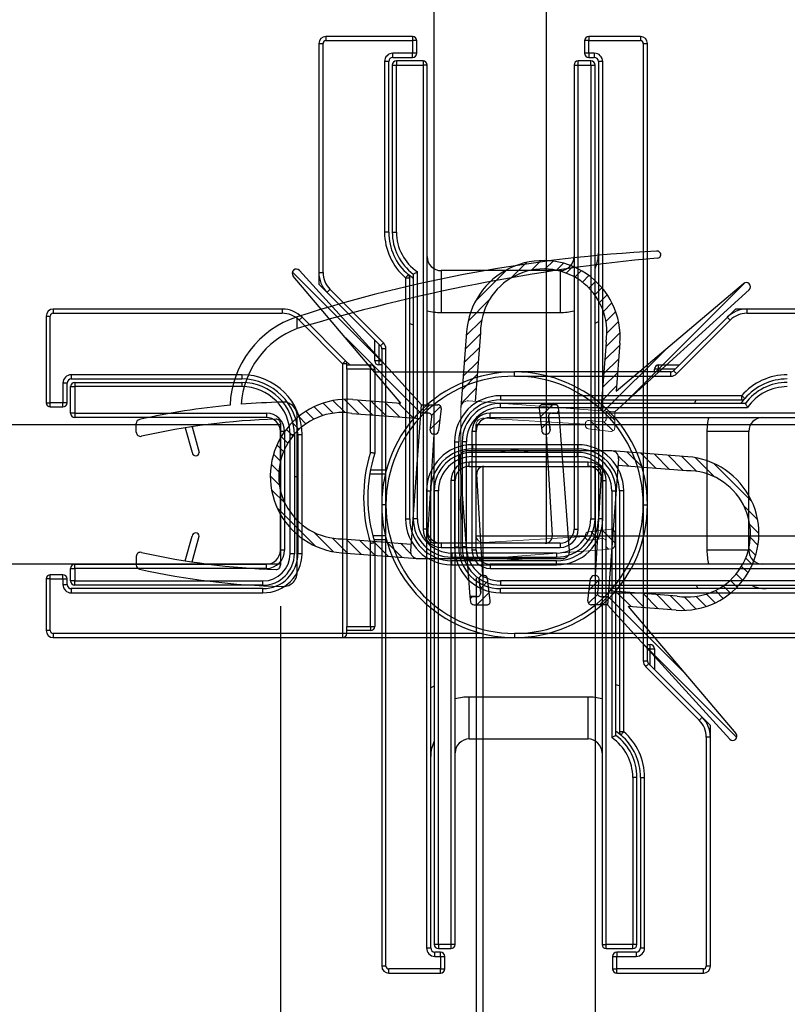
# Model space of a CAD drawing. Units: millimetres. Extents: x 397 to 48137, y -33991 to -8442.
# Drawn here: x 46422 to 46477, y -12259 to -12189 of the extents above; entities that cross this region are included whole.
import ezdxf

# ---------------------------------------------------------------- set-up
doc = ezdxf.new("R2010")
doc.units = ezdxf.units.MM
doc.styles.add('STYLE1', font='arial.ttf')
doc.dimstyles.new('dim1', dxfattribs={"dimscale": 0, "dimtxt": 20, "dimasz": 15, "dimexe": 5, "dimexo": 5, "dimgap": 5, "dimtad": 3, "dimdec": 0, "dimdsep": 46, "dimtxsty": 'STYLE1', "dimcen": 0, "dimclrd": 256, "dimclre": 256, "dimclrt": 256, "dimadec": 1, "dimazin": 2, "dimtfac": 1, "dimtdec": 0, "dimtofl": 0, "dimtmove": 0, "dimatfit": 3, "dimfxl": 0, "dimarcsym": 0})

# ---------------------------------------------------------------- blocks, each defined once
blk = doc.blocks.new('wefw')
h = blk.add_hatch()
h.set_pattern_fill('ANSI31', color=3, scale=0.2, style=0)
h.set_pattern_definition([(45, (26894.53525, -13372.3526), (-0.449012806, 0.449012806), [])])
edge = h.paths.add_edge_path()
edge.add_ellipse((19816.483, -12559.19), major_axis=(-0.5, 0), ratio=1, start_angle=357.96378, end_angle=358.43709, ccw=False)
edge.add_line((19815.983, -12559.173), (19815.986, -12559.132))
edge.add_ellipse((19816.483, -12559.19), major_axis=(-0.5, 0), ratio=1, start_angle=263.24999, end_angle=353.2791, ccw=False)
edge.add_line((19816.541, -12558.694), (19817.019, -12558.73))
edge.add_line((19817.019, -12558.73), (19825.994, -12559.399))
edge.add_line((19825.994, -12559.399), (19826.991, -12559.473))
edge.add_line((19826.991, -12559.473), (19836.598, -12550.745))
edge.add_ellipse((19836.393, -12550.526), major_axis=(0.3, 0), ratio=1, start_angle=313.12252, end_angle=491.2282)
edge.add_line((19836.196, -12550.3), (19827.101, -12558))
edge.add_line((19827.101, -12558), (19827.368, -12554.566))
edge.add_ellipse((19821.883, -12554.157), major_axis=(5.5, 0), ratio=1, start_angle=355.73554, end_angle=535.73544)
edge.add_line((19816.398, -12553.748), (19815.986, -12559.132))
edge.add_ellipse((19816.483, -12559.19), major_axis=(0.5, 0), ratio=1, start_angle=173.2791, end_angle=177.96378)
edge.add_line((19815.983, -12559.173), (19815.983, -12559.177))
h.paths.add_polyline_path([(19817.019, -12558.73), (19817.396, -12553.822, -1.088887), (19826.371, -12554.492), (19825.994, -12559.399)])
at = {"color": 3}
for p, q in [((19827.101, -12558), (19836.196, -12550.3)), ((19826.991, -12559.473), (19836.598, -12550.745)), ((19816.398, -12553.748), (19815.983, -12559.177)), ((19817.396, -12553.822), (19817.019, -12558.73)), ((19826.371, -12554.492), (19825.994, -12559.399)), ((19827.368, -12554.566), (19827.101, -12558)), ((19826.991, -12560.062), (19826.391, -12559.462)), ((19825.917, -12560.784), (19825.232, -12560.099)), ((19826.869, -12560.838), (19826.217, -12560.186)), ((19825.834, -12568.579), (19825.294, -12568.039)), ((19826.991, -12568.838), (19826.097, -12567.944)), ((19826.554, -12569.3), (19826.391, -12569.136))]:
    blk.add_line(p, q, dxfattribs=at)
at = {"color": 3, "lineweight": 0}
for p, q in [((19816.541, -12558.694), (19826.991, -12559.473)), ((19815.983, -12559.177), (19815.983, -12569.561)), ((19826.391, -12559.955), (19826.391, -12559.431)), ((19826.991, -12559.473), (19826.991, -12560.63)), ((19817.083, -12568.323), (19817.083, -12560.428)), ((19817.641, -12559.932), (19824.891, -12560.363)), ((19824.891, -12560.441), (19824.891, -12560.34)), ((19825.17, -12560.092), (19826.112, -12560.203)), ((19826.712, -12560.878), (19825.112, -12560.689)), ((19826.712, -12567.871), (19825.112, -12568.061)), ((19826.991, -12569.026), (19826.991, -12568.12)), ((19824.891, -12568.389), (19817.641, -12568.82)), ((19824.891, -12568.309), (19824.891, -12568.41)), ((19825.17, -12568.658), (19826.112, -12568.547)), ((19826.112, -12568.547), (19825.17, -12568.658)), ((19826.391, -12569.319), (19826.391, -12568.795)), ((19826.391, -12568.795), (19826.391, -12569.319)), ((19816.541, -12570.058), (19826.391, -12569.319)), ((19826.391, -12569.319), (19826.77, -12569.274))]:
    blk.add_line(p, q, dxfattribs=at)
at = {"color": 3}
for centre, radius, start, end in [((19821.883, -12554.157), 5.5, 355.73535, 175.73544), ((19821.912, -12553.774), 4.516, 350.86225, 180.60863), ((19836.393, -12550.526), 0.3, 313.12252, 131.2282)]:
    blk.add_arc(centre, radius, start, end, dxfattribs=at)
at = {"color": 3, "lineweight": 0}
for centre, radius, start, end in [((19816.483, -12559.19), 0.5, 83.24999, 180), ((19817.583, -12560.428), 0.5, 83.24999, 180), ((19825.141, -12560.34), 0.25, 83.25009, 180), ((19825.141, -12560.441), 0.25, 180, 263.25004), ((19826.141, -12559.955), 0.25, 263.25009, 0), ((19826.741, -12560.63), 0.25, 263.25004, 360), ((19825.141, -12568.309), 0.25, 96.74996, 180), ((19826.741, -12568.12), 0.25, 0, 96.74996), ((19817.583, -12568.323), 0.5, 180, 276.75001), ((19825.141, -12568.41), 0.25, 180, 276.74991), ((19826.141, -12568.795), 0.25, 360, 96.74991), ((19816.483, -12569.561), 0.5, 180, 276.75001), ((19826.741, -12569.026), 0.25, 276.75029, 0)]:
    blk.add_arc(centre, radius, start, end, dxfattribs=at)
blk = doc.blocks.new('dsfas')
for p, q in [((1938.426, -15278.455), (1938.426, -15277.607)), ((1938.426, -15295.907), (1938.426, -15284.707)), ((1926.926, -15285.862), (1926.926, -15285.247)), ((1930.926, -15285.474), (1931.426, -15287.307)), ((1937.226, -15285.226), (1937.226, -15295.388)), ((1930.426, -15285.555), (1930.926, -15287.307)), ((1930.426, -15295.06), (1930.926, -15293.307)), ((1930.926, -15295.141), (1931.426, -15293.307)), ((1926.926, -15294.752), (1926.926, -15295.367))]:
    blk.add_line(p, q)
for centre, radius, start, end in [((1969.705, -15376.128), 103.367, 93.09147, 107.61435), ((1976.592, -15404.977), 132.153, 95.37994, 106.78653), ((1964.176, -15273.157), 0.25, 275.9832, 100.35291), ((1940.602, -15284.242), 6.983, 108.15749, 177.47225), ((1940.602, -15284.242), 6.183, 110.60675, 176.49453), ((1938.61, -15336.523), 52.824, 95.41472, 102.51837), ((1938.61, -15336.523), 52.824, 91.41916, 94.5385), ((1937.426, -15284.707), 1, 0, 97.09936), ((1927.226, -15285.247), 0.3, 102.51837, 180), ((1938.61, -15336.523), 51.624, 91.88103, 102.66541), ((1936.926, -15285.226), 0.3, 0, 91.88103), ((1927.226, -15285.862), 0.3, 180, 282.66541), ((1931.176, -15287.307), 0.25, 180, 270), ((1931.176, -15287.307), 0.25, 270, 0), ((1931.176, -15293.307), 0.25, 90, 180), ((1931.176, -15293.307), 0.25, 0, 90), ((1927.226, -15294.752), 0.3, 77.33459, 180), ((1938.61, -15244.092), 51.624, 257.33459, 268.11897), ((1927.226, -15295.367), 0.3, 180, 257.48163), ((1938.61, -15244.092), 52.824, 257.48163, 268.58084), ((1936.926, -15295.388), 0.3, 268.11897, 0), ((1937.426, -15295.907), 1, 262.90064, 0)]:
    blk.add_arc(centre, radius, start, end)
blk = doc.blocks.new('*D88')
at = {"lineweight": -2}
for p, q in [((46454.33, -12228.479), (46454.33, -12357.545)), ((46754.33, -12228.479), (46754.33, -12357.545)), ((46731.33, -12354.545), (46477.33, -12354.545))]:
    blk.add_line(p, q, dxfattribs=at)
for points in [[(46477.33, -12350.711), (46477.33, -12358.378), (46454.33, -12354.545)], [(46731.33, -12350.711), (46731.33, -12358.378), (46754.33, -12354.545)]]:
    blk.add_solid(points)
at = {"layer": 'Defpoints', "color": 0}
for p in [(46454.33, -12225.479), (46754.33, -12225.479), (46454.33, -12354.545)]:
    blk.add_point(p, dxfattribs=at)
at = {"insert": (46604.33, -12336.772), "char_height": 25, "attachment_point": 5, "style": 'STYLE1'}
blk.add_mtext('300', dxfattribs=at)
blk = doc.blocks.new('*D90')
at = {"lineweight": -2}
for p, q in [((46440.329, -12230.479), (46440.329, -12428.869)), ((45480.331, -12234.979), (45480.331, -12428.869)), ((45503.331, -12425.869), (46417.329, -12425.869))]:
    blk.add_line(p, q, dxfattribs=at)
for points in [[(45503.331, -12422.036), (45503.331, -12429.702), (45480.331, -12425.869)], [(46417.329, -12422.036), (46417.329, -12429.702), (46440.329, -12425.869)]]:
    blk.add_solid(points)
at = {"layer": 'Defpoints', "color": 0}
for p in [(46440.329, -12227.479), (45480.331, -12231.979), (46440.329, -12425.869)]:
    blk.add_point(p, dxfattribs=at)
at = {"insert": (45960.33, -12408.105), "char_height": 25, "attachment_point": 5, "style": 'STYLE1'}
blk.add_mtext('960-975', dxfattribs=at)
blk = doc.blocks.new('*D105')
at = {"lineweight": -2}
for p, q in [((46440.329, -12230.479), (46440.329, -12290.065)), ((46240.329, -12236.729), (46240.329, -12290.065)), ((46263.329, -12287.065), (46417.329, -12287.065))]:
    blk.add_line(p, q, dxfattribs=at)
for points in [[(46263.329, -12283.232), (46263.329, -12290.899), (46240.329, -12287.065)], [(46417.329, -12283.232), (46417.329, -12290.899), (46440.329, -12287.065)]]:
    blk.add_solid(points)
at = {"layer": 'Defpoints', "color": 0}
for p in [(46440.329, -12227.479), (46240.329, -12233.729), (46440.329, -12287.065)]:
    blk.add_point(p, dxfattribs=at)
at = {"insert": (46340.329, -12269.301), "char_height": 25, "attachment_point": 5, "style": 'STYLE1'}
blk.add_mtext('100-200', dxfattribs=at)
blk = doc.blocks.new('*D110')
at = {"lineweight": -2}
for p, q in [((45485.329, -12230.479), (45485.329, -12332.674)), ((46440.329, -12230.479), (46440.329, -12332.674)), ((45508.329, -12329.674), (46417.329, -12329.674))]:
    blk.add_line(p, q, dxfattribs=at)
for points in [[(45508.329, -12325.841), (45508.329, -12333.507), (45485.329, -12329.674)], [(46417.329, -12325.841), (46417.329, -12333.507), (46440.329, -12329.674)]]:
    blk.add_solid(points)
at = {"layer": 'Defpoints', "color": 0}
for p in [(45485.329, -12227.479), (46440.329, -12227.479), (46440.329, -12329.674)]:
    blk.add_point(p, dxfattribs=at)
at = {"insert": (45962.829, -12311.91), "char_height": 25, "attachment_point": 5, "style": 'STYLE1'}
blk.add_mtext('955', dxfattribs=at)

msp = doc.modelspace()

# ---------------------------------------------------------------- hatches: boundary and pattern name
at = {"ltscale": 2}
h = msp.add_hatch(dxfattribs=at)
h.set_pattern_fill('ANSI31', color=256, scale=0.2, angle=90, style=0)
h.set_pattern_definition([(135, (47263.3056, -5148.52534), (-0.449012806, -0.449012806), [])])
edge = h.paths.add_edge_path()
edge.add_ellipse((46450.143, -12226.578), major_axis=(0, -0.5), ratio=1, start_angle=357.96378, end_angle=358.43709, ccw=False)
edge.add_line((46450.126, -12227.078), (46450.085, -12227.074))
edge.add_ellipse((46450.143, -12226.578), major_axis=(0, -0.5), ratio=1, start_angle=263.24999, end_angle=353.2791, ccw=False)
edge.add_line((46449.647, -12226.519), (46449.683, -12226.042))
edge.add_line((46449.683, -12226.042), (46450.352, -12217.067))
edge.add_line((46450.352, -12217.067), (46450.426, -12216.069))
edge.add_line((46450.426, -12216.069), (46441.698, -12206.462))
edge.add_ellipse((46441.479, -12206.667), major_axis=(0, 0.3), ratio=1, start_angle=313.12252, end_angle=491.2282)
edge.add_line((46441.253, -12206.865), (46448.953, -12215.96))
edge.add_line((46448.953, -12215.96), (46445.519, -12215.693))
edge.add_ellipse((46445.11, -12221.177), major_axis=(0, 5.5), ratio=1, start_angle=355.73554, end_angle=535.73544)
edge.add_line((46444.701, -12226.662), (46450.085, -12227.074))
edge.add_ellipse((46450.143, -12226.578), major_axis=(0, 0.5), ratio=1, start_angle=173.2791, end_angle=177.96378)
edge.add_line((46450.126, -12227.078), (46450.13, -12227.078))
h.paths.add_polyline_path([(46449.683, -12226.042), (46444.775, -12225.665, -1.088887), (46445.445, -12216.69), (46450.352, -12217.067)])
h = msp.add_hatch(dxfattribs=at)
h.set_pattern_fill('ANSI31', color=256, scale=0.2, angle=270, style=0)
h.set_pattern_definition([(315, (45650.85216, -19297.9325), (0.449012806, 0.449012806), [])])
edge = h.paths.add_edge_path()
edge.add_ellipse((46464.014, -12219.88), major_axis=(0, 0.5), ratio=1, start_angle=357.96378, end_angle=358.43709, ccw=False)
edge.add_line((46464.032, -12219.38), (46464.073, -12219.383))
edge.add_ellipse((46464.014, -12219.88), major_axis=(0, 0.5), ratio=1, start_angle=263.24999, end_angle=353.2791, ccw=False)
edge.add_line((46464.511, -12219.939), (46464.475, -12220.416))
edge.add_line((46464.475, -12220.416), (46463.806, -12229.391))
edge.add_line((46463.806, -12229.391), (46463.732, -12230.388))
edge.add_line((46463.732, -12230.388), (46472.46, -12239.996))
edge.add_ellipse((46472.679, -12239.791), major_axis=(0, -0.3), ratio=1, start_angle=313.12252, end_angle=491.2282)
edge.add_line((46472.904, -12239.593), (46465.205, -12230.498))
edge.add_line((46465.205, -12230.498), (46468.639, -12230.765))
edge.add_ellipse((46469.048, -12225.28), major_axis=(0, -5.5), ratio=1, start_angle=355.73554, end_angle=535.73544)
edge.add_line((46469.457, -12219.796), (46464.073, -12219.383))
edge.add_ellipse((46464.014, -12219.88), major_axis=(0, -0.5), ratio=1, start_angle=173.2791, end_angle=177.96378)
edge.add_line((46464.032, -12219.38), (46464.028, -12219.38))
h.paths.add_polyline_path([(46464.475, -12220.416), (46469.382, -12220.793, -1.088887), (46468.713, -12229.768), (46463.806, -12229.391)])

# ---------------------------------------------------------------- linework, layer by layer
for p, q in [((46449.779, -12189.729), (46443.579, -12189.729)), ((46443.579, -12189.729), (46443.579, -12190.029)), ((46443.579, -12190.029), (46449.779, -12190.029)), ((46449.779, -12189.729), (46449.779, -12190.029)), ((46450.079, -12190.029), (46449.779, -12190.029)), ((46449.779, -12190.029), (46449.779, -12190.929)), ((46450.079, -12190.929), (46450.079, -12190.029)), ((46462.079, -12190.029), (46462.079, -12190.929)), ((46462.379, -12190.029), (46462.079, -12190.029)), ((46466.079, -12189.729), (46462.379, -12189.729)), ((46462.379, -12189.729), (46462.379, -12190.029)), ((46462.379, -12190.929), (46462.379, -12190.029)), ((46462.379, -12190.029), (46466.079, -12190.029)), ((46466.079, -12189.729), (46466.079, -12190.029)), ((46443.079, -12190.229), (46443.379, -12190.229)), ((46443.079, -12190.229), (46443.079, -12207.443)), ((46443.379, -12206.614), (46443.379, -12190.229)), ((46466.279, -12190.229), (46466.279, -12223.229)), ((46466.279, -12190.229), (46466.579, -12190.229)), ((46466.579, -12223.229), (46466.579, -12190.229)), ((46448.379, -12191.229), (46448.379, -12190.929)), ((46449.779, -12190.929), (46448.379, -12190.929)), ((46448.379, -12191.229), (46449.779, -12191.229)), ((46448.629, -12191.479), (46448.629, -12191.779)), ((46450.529, -12191.479), (46448.629, -12191.479)), ((46449.779, -12191.229), (46449.779, -12190.929)), ((46450.079, -12190.929), (46449.779, -12190.929)), ((46450.529, -12191.479), (46450.529, -12191.779)), ((46461.629, -12191.779), (46461.629, -12191.479)), ((46462.529, -12191.479), (46461.629, -12191.479)), ((46462.379, -12190.929), (46462.079, -12190.929)), ((46462.779, -12190.929), (46462.379, -12190.929)), ((46462.379, -12190.929), (46462.379, -12191.229)), ((46462.379, -12191.229), (46462.779, -12191.229)), ((46462.529, -12191.779), (46462.529, -12191.479)), ((46462.779, -12190.929), (46462.779, -12191.229)), ((46448.079, -12191.529), (46447.779, -12191.529)), ((46447.779, -12191.529), (46447.779, -12203.729)), ((46448.079, -12203.729), (46448.079, -12191.529)), ((46448.329, -12191.779), (46448.629, -12191.779)), ((46448.329, -12191.779), (46448.329, -12203.729)), ((46448.629, -12191.779), (46450.529, -12191.779)), ((46448.629, -12203.729), (46448.629, -12191.779)), ((46450.529, -12191.779), (46450.529, -12224.978)), ((46450.829, -12191.779), (46450.529, -12191.779)), ((46450.829, -12224.978), (46450.829, -12191.779)), ((46461.329, -12191.779), (46461.329, -12224.978)), ((46461.329, -12191.779), (46461.629, -12191.779)), ((46461.629, -12224.978), (46461.629, -12191.779)), ((46461.629, -12191.779), (46462.529, -12191.779)), ((46462.529, -12191.779), (46462.529, -12224.228)), ((46462.529, -12191.779), (46462.829, -12191.779)), ((46462.829, -12224.228), (46462.829, -12191.779)), ((46463.079, -12191.529), (46463.079, -12224.229)), ((46463.379, -12191.529), (46463.079, -12191.529)), ((46463.379, -12224.229), (46463.379, -12191.529)), ((46448.079, -12203.729), (46447.779, -12203.729)), ((46448.329, -12203.729), (46448.629, -12203.729)), ((46448.953, -12215.96), (46441.253, -12206.865)), ((46450.426, -12216.069), (46441.698, -12206.462)), ((46443.079, -12206.614), (46443.379, -12206.614)), ((46449.317, -12206.948), (46449.279, -12206.992)), ((46449.354, -12206.905), (46449.317, -12206.948)), ((46449.387, -12206.866), (46449.354, -12206.905)), ((46449.417, -12206.831), (46449.387, -12206.866)), ((46449.441, -12206.803), (46449.417, -12206.831)), ((46449.459, -12206.782), (46449.441, -12206.803)), ((46449.47, -12206.769), (46449.459, -12206.782)), ((46449.474, -12206.765), (46449.47, -12206.769)), ((46449.753, -12206.983), (46449.474, -12206.765)), ((46449.829, -12207.036), (46449.753, -12206.983)), ((46449.829, -12206.729), (46449.829, -12224.228)), ((46450.129, -12224.228), (46450.129, -12206.575)), ((46460.329, -12206.479), (46451.829, -12206.479)), ((46451.829, -12206.479), (46451.829, -12209.479)), ((46460.329, -12206.479), (46460.329, -12209.479)), ((46443.079, -12207.443), (46447.491, -12211.855)), ((46449.279, -12206.992), (46449.279, -12224.229)), ((46449.279, -12206.992), (46449.579, -12206.992)), ((46449.579, -12224.229), (46449.579, -12206.992)), ((46443.665, -12208.028), (46443.669, -12208.024)), ((46443.669, -12208.024), (46443.681, -12208.012)), ((46443.681, -12208.012), (46443.7, -12207.993)), ((46443.7, -12207.993), (46443.727, -12207.966)), ((46443.727, -12207.966), (46443.759, -12207.934)), ((46443.759, -12207.934), (46443.796, -12207.897)), ((46443.796, -12207.897), (46443.835, -12207.858)), ((46443.835, -12207.858), (46443.877, -12207.816)), ((46447.703, -12211.643), (46443.877, -12207.816)), ((46451.829, -12209.479), (46460.329, -12209.479)), ((46449.579, -12210.267), (46449.829, -12210.357)), ((46462.829, -12210.248), (46463.079, -12210.128)), ((46447.079, -12212.929), (46447.079, -12211.443)), ((46447.379, -12211.743), (46447.379, -12212.929)), ((46447.491, -12211.855), (46447.495, -12211.851)), ((46447.495, -12211.851), (46447.507, -12211.839)), ((46447.507, -12211.839), (46447.527, -12211.819)), ((46447.527, -12211.819), (46447.553, -12211.793)), ((46447.553, -12211.793), (46447.585, -12211.76)), ((46447.585, -12211.76), (46447.622, -12211.724)), ((46447.622, -12211.724), (46447.662, -12211.684)), ((46447.662, -12211.684), (46447.703, -12211.643)), ((46447.579, -12212.067), (46447.579, -12223.229)), ((46447.879, -12212.067), (46447.579, -12212.067)), ((46447.879, -12223.229), (46447.879, -12212.067)), ((46447.379, -12212.929), (46447.079, -12212.929)), ((46447.379, -12212.929), (46447.379, -12213.229)), ((46447.379, -12212.929), (46447.579, -12212.929)), ((46447.579, -12213.229), (46447.379, -12213.229)), ((46445.519, -12215.693), (46448.953, -12215.96)), ((46449.647, -12226.519), (46450.426, -12216.069)), ((46451.015, -12216.069), (46450.415, -12216.669)), ((46450.426, -12216.069), (46451.583, -12216.069)), ((46459.791, -12216.069), (46458.897, -12216.964)), ((46459.979, -12216.069), (46459.073, -12216.069)), ((46445.445, -12216.69), (46450.352, -12217.067)), ((46450.908, -12216.669), (46450.384, -12216.669)), ((46451.791, -12216.192), (46451.139, -12216.844)), ((46451.832, -12216.349), (46451.642, -12217.949)), ((46458.824, -12216.349), (46459.014, -12217.949)), ((46460.272, -12216.669), (46459.748, -12216.669)), ((46459.748, -12216.669), (46460.272, -12216.669)), ((46460.253, -12216.506), (46460.089, -12216.669)), ((46460.272, -12216.669), (46460.227, -12216.29)), ((46461.011, -12226.519), (46460.272, -12216.669)), ((46451.045, -12217.89), (46451.156, -12216.949)), ((46451.737, -12217.143), (46451.052, -12217.828)), ((46459.532, -12217.226), (46458.992, -12217.767)), ((46459.611, -12217.89), (46459.5, -12216.949)), ((46459.5, -12216.949), (46459.611, -12217.89)), ((46450.885, -12225.419), (46451.316, -12218.17)), ((46451.394, -12218.169), (46451.293, -12218.169)), ((46459.262, -12218.169), (46459.363, -12218.169)), ((46459.342, -12218.17), (46459.773, -12225.419)), ((46454.079, -12218.929), (46454.079, -12219.229)), ((46461.579, -12218.929), (46454.079, -12218.929)), ((46461.579, -12218.929), (46461.579, -12219.229)), ((46464.028, -12219.38), (46453.643, -12219.38)), ((46454.079, -12219.229), (46461.579, -12219.229)), ((46454.079, -12219.78), (46454.079, -12219.48)), ((46461.579, -12219.48), (46454.079, -12219.48)), ((46461.579, -12219.78), (46461.579, -12219.48)), ((46469.457, -12219.796), (46464.028, -12219.38)), ((46453.147, -12219.939), (46453.886, -12229.788)), ((46453.829, -12220.48), (46453.829, -12220.18)), ((46462.329, -12220.18), (46453.829, -12220.18)), ((46454.079, -12219.78), (46461.579, -12219.78)), ((46462.329, -12220.48), (46462.329, -12220.18)), ((46464.511, -12219.939), (46463.732, -12230.388)), ((46453.829, -12220.48), (46462.329, -12220.48)), ((46454.816, -12228.288), (46454.385, -12221.039)), ((46454.881, -12220.48), (46462.776, -12220.48)), ((46463.273, -12221.039), (46462.842, -12228.288)), ((46469.382, -12220.793), (46464.475, -12220.416)), ((46452.829, -12221.48), (46452.529, -12221.48)), ((46452.529, -12221.48), (46452.529, -12254.679)), ((46452.829, -12254.679), (46452.829, -12221.48)), ((46463.329, -12221.48), (46463.329, -12254.679)), ((46463.329, -12221.48), (46463.629, -12221.48)), ((46463.629, -12254.679), (46463.629, -12221.48)), ((46450.779, -12222.229), (46451.079, -12222.229)), ((46450.779, -12222.229), (46450.779, -12254.929)), ((46451.079, -12254.929), (46451.079, -12222.229)), ((46451.629, -12222.23), (46451.329, -12222.23)), ((46451.329, -12222.23), (46451.329, -12254.679)), ((46451.629, -12254.679), (46451.629, -12222.23)), ((46464.029, -12222.23), (46464.029, -12239.883)), ((46464.029, -12222.23), (46464.329, -12222.23)), ((46464.329, -12239.729), (46464.329, -12222.23)), ((46464.579, -12222.229), (46464.579, -12239.465)), ((46464.879, -12222.229), (46464.579, -12222.229)), ((46464.879, -12239.465), (46464.879, -12222.229)), ((46447.879, -12223.229), (46447.579, -12223.229)), ((46447.579, -12223.229), (46447.579, -12256.229)), ((46447.879, -12223.229), (46447.579, -12223.229)), ((46447.879, -12256.229), (46447.879, -12223.229)), ((46466.279, -12223.229), (46466.579, -12223.229)), ((46466.279, -12223.229), (46466.279, -12234.391)), ((46466.279, -12223.229), (46466.579, -12223.229)), ((46466.579, -12234.391), (46466.579, -12223.229)), ((46449.279, -12224.229), (46449.579, -12224.229)), ((46450.129, -12224.228), (46449.829, -12224.228)), ((46462.529, -12224.228), (46462.829, -12224.228)), ((46463.379, -12224.229), (46463.079, -12224.229)), ((46450.829, -12224.978), (46450.529, -12224.978)), ((46461.329, -12224.978), (46461.629, -12224.978)), ((46444.775, -12225.665), (46449.683, -12226.042)), ((46459.276, -12225.978), (46451.381, -12225.978)), ((46451.829, -12225.978), (46451.829, -12226.278)), ((46460.329, -12225.978), (46451.829, -12225.978)), ((46460.329, -12225.978), (46460.329, -12226.278)), ((46444.701, -12226.662), (46450.13, -12227.078)), ((46451.829, -12226.278), (46460.329, -12226.278)), ((46460.079, -12226.678), (46452.579, -12226.678)), ((46452.579, -12226.678), (46452.579, -12226.978)), ((46460.079, -12226.678), (46460.079, -12226.978)), ((46450.13, -12227.078), (46460.514, -12227.078)), ((46452.579, -12226.978), (46460.079, -12226.978)), ((46460.079, -12227.229), (46452.579, -12227.229)), ((46452.579, -12227.529), (46452.579, -12227.229)), ((46460.079, -12227.529), (46460.079, -12227.229)), ((46452.579, -12227.529), (46460.079, -12227.529)), ((46454.547, -12228.568), (46454.658, -12229.509)), ((46454.658, -12229.509), (46454.547, -12228.568)), ((46454.625, -12229.231), (46455.166, -12228.691)), ((46454.896, -12228.288), (46454.795, -12228.288)), ((46455.333, -12230.109), (46455.144, -12228.509)), ((46462.326, -12230.109), (46462.516, -12228.509)), ((46462.42, -12229.315), (46463.106, -12228.629)), ((46462.764, -12228.288), (46462.865, -12228.288)), ((46463.113, -12228.568), (46463.001, -12229.509)), ((46454.366, -12230.388), (46455.261, -12229.494)), ((46468.713, -12229.768), (46463.806, -12229.391)), ((46453.886, -12229.788), (46454.41, -12229.788)), ((46453.886, -12229.788), (46453.931, -12230.168)), ((46454.41, -12229.788), (46453.886, -12229.788)), ((46453.905, -12229.952), (46454.068, -12229.788)), ((46462.367, -12230.266), (46463.019, -12229.614)), ((46463.143, -12230.388), (46463.743, -12229.788)), ((46463.25, -12229.788), (46463.774, -12229.788)), ((46454.179, -12230.388), (46455.085, -12230.388)), ((46463.732, -12230.388), (46462.575, -12230.388)), ((46463.732, -12230.388), (46472.46, -12239.996)), ((46465.205, -12230.498), (46472.904, -12239.593)), ((46468.639, -12230.765), (46465.205, -12230.498)), ((46466.579, -12233.229), (46466.779, -12233.229)), ((46466.779, -12233.529), (46466.579, -12233.529)), ((46466.779, -12233.529), (46466.779, -12233.229)), ((46466.779, -12234.715), (46466.779, -12233.529)), ((46466.779, -12233.529), (46467.079, -12233.529)), ((46467.079, -12233.529), (46467.079, -12235.015)), ((46466.279, -12234.391), (46466.579, -12234.391)), ((46466.496, -12234.774), (46466.455, -12234.815)), ((46466.455, -12234.815), (46470.281, -12238.642)), ((46466.536, -12234.734), (46466.496, -12234.774)), ((46466.572, -12234.697), (46466.536, -12234.734)), ((46466.605, -12234.665), (46466.572, -12234.697)), ((46466.631, -12234.639), (46466.605, -12234.665)), ((46466.651, -12234.619), (46466.631, -12234.639)), ((46466.663, -12234.607), (46466.651, -12234.619)), ((46466.667, -12234.603), (46466.663, -12234.607)), ((46471.079, -12239.015), (46466.667, -12234.603)), ((46451.329, -12236.21), (46451.079, -12236.33)), ((46464.579, -12236.191), (46464.329, -12236.1)), ((46453.829, -12239.979), (46453.829, -12236.979)), ((46462.329, -12236.979), (46453.829, -12236.979)), ((46462.329, -12239.979), (46462.329, -12236.979)), ((46470.322, -12238.6), (46470.281, -12238.642)), ((46470.362, -12238.56), (46470.322, -12238.6)), ((46470.399, -12238.524), (46470.362, -12238.56)), ((46470.431, -12238.492), (46470.399, -12238.524)), ((46470.457, -12238.465), (46470.431, -12238.492)), ((46470.477, -12238.446), (46470.457, -12238.465)), ((46470.489, -12238.433), (46470.477, -12238.446)), ((46470.493, -12238.429), (46470.489, -12238.433)), ((46471.079, -12256.229), (46471.079, -12239.015)), ((46453.829, -12239.979), (46462.329, -12239.979)), ((46464.329, -12239.422), (46464.405, -12239.475)), ((46464.405, -12239.475), (46464.684, -12239.693)), ((46464.879, -12239.465), (46464.579, -12239.465)), ((46464.684, -12239.693), (46464.687, -12239.689)), ((46464.687, -12239.689), (46464.698, -12239.676)), ((46464.698, -12239.676), (46464.716, -12239.655)), ((46464.716, -12239.655), (46464.741, -12239.626)), ((46464.741, -12239.626), (46464.77, -12239.592)), ((46464.77, -12239.592), (46464.804, -12239.553)), ((46464.804, -12239.553), (46464.841, -12239.51)), ((46464.841, -12239.51), (46464.879, -12239.465)), ((46470.779, -12239.844), (46470.779, -12256.229)), ((46471.079, -12239.844), (46470.779, -12239.844)), ((46465.529, -12242.729), (46465.529, -12254.679)), ((46465.829, -12242.729), (46465.529, -12242.729)), ((46465.829, -12254.679), (46465.829, -12242.729)), ((46466.079, -12242.729), (46466.079, -12254.929)), ((46466.079, -12242.729), (46466.379, -12242.729)), ((46466.379, -12254.929), (46466.379, -12242.729)), ((46451.629, -12254.679), (46451.329, -12254.679)), ((46452.529, -12254.679), (46451.629, -12254.679)), ((46451.629, -12254.679), (46451.629, -12254.979)), ((46452.829, -12254.679), (46452.529, -12254.679)), ((46452.529, -12254.679), (46452.529, -12254.979)), ((46463.329, -12254.679), (46463.629, -12254.679)), ((46463.629, -12254.979), (46463.629, -12254.679)), ((46465.529, -12254.679), (46463.629, -12254.679)), ((46465.529, -12254.979), (46465.529, -12254.679)), ((46465.829, -12254.679), (46465.529, -12254.679)), ((46450.779, -12254.929), (46451.079, -12254.929)), ((46451.779, -12255.229), (46451.379, -12255.229)), ((46451.379, -12255.529), (46451.379, -12255.229)), ((46451.379, -12255.529), (46451.779, -12255.529)), ((46451.629, -12254.979), (46452.529, -12254.979)), ((46451.779, -12255.529), (46451.779, -12255.229)), ((46451.779, -12255.529), (46451.779, -12256.429)), ((46451.779, -12255.529), (46452.079, -12255.529)), ((46452.079, -12256.429), (46452.079, -12255.529)), ((46463.629, -12254.979), (46465.529, -12254.979)), ((46464.079, -12255.529), (46464.079, -12256.429)), ((46464.079, -12255.529), (46464.379, -12255.529)), ((46465.779, -12255.229), (46464.379, -12255.229)), ((46464.379, -12255.229), (46464.379, -12255.529)), ((46464.379, -12256.429), (46464.379, -12255.529)), ((46464.379, -12255.529), (46465.779, -12255.529)), ((46465.779, -12255.229), (46465.779, -12255.529)), ((46466.079, -12254.929), (46466.379, -12254.929)), ((46447.879, -12256.229), (46447.579, -12256.229)), ((46471.079, -12256.229), (46470.779, -12256.229)), ((46451.779, -12256.429), (46448.079, -12256.429)), ((46448.079, -12256.729), (46448.079, -12256.429)), ((46448.079, -12256.729), (46451.779, -12256.729)), ((46451.779, -12256.729), (46451.779, -12256.429)), ((46451.779, -12256.429), (46452.079, -12256.429)), ((46464.079, -12256.429), (46464.379, -12256.429)), ((46470.579, -12256.429), (46464.379, -12256.429)), ((46464.379, -12256.729), (46464.379, -12256.429)), ((46464.379, -12256.729), (46470.579, -12256.729)), ((46470.579, -12256.729), (46470.579, -12256.429))]:
    msp.add_line(p, q, dxfattribs=at)
for p, q in [((46423.579, -12209.729), (46423.579, -12215.929)), ((46423.579, -12209.729), (46423.879, -12209.729)), ((46423.879, -12215.929), (46423.879, -12209.729)), ((46424.079, -12209.229), (46424.079, -12209.529)), ((46440.464, -12209.229), (46424.079, -12209.229)), ((46424.079, -12209.529), (46440.464, -12209.529)), ((46440.464, -12209.229), (46440.464, -12209.529)), ((46472.865, -12209.229), (46468.453, -12213.641)), ((46490.079, -12209.229), (46472.865, -12209.229)), ((46473.694, -12209.229), (46473.694, -12209.529)), ((46473.694, -12209.529), (46490.079, -12209.529)), ((46441.708, -12209.985), (46441.666, -12210.027)), ((46441.666, -12210.027), (46444.779, -12213.139)), ((46441.747, -12209.946), (46441.708, -12209.985)), ((46441.784, -12209.909), (46441.747, -12209.946)), ((46441.816, -12209.877), (46441.784, -12209.909)), ((46441.843, -12209.85), (46441.816, -12209.877)), ((46441.862, -12209.831), (46441.843, -12209.85)), ((46441.874, -12209.819), (46441.862, -12209.831)), ((46441.878, -12209.815), (46441.874, -12209.819)), ((46444.991, -12212.927), (46441.878, -12209.815)), ((46468.665, -12213.853), (46472.492, -12210.027)), ((46472.279, -12209.815), (46472.283, -12209.819)), ((46472.283, -12209.819), (46472.296, -12209.831)), ((46472.296, -12209.831), (46472.315, -12209.85)), ((46472.315, -12209.85), (46472.342, -12209.877)), ((46472.342, -12209.877), (46472.374, -12209.909)), ((46472.374, -12209.909), (46472.41, -12209.946)), ((46472.41, -12209.946), (46472.45, -12209.985)), ((46472.45, -12209.985), (46472.492, -12210.027)), ((46444.82, -12213.098), (46444.779, -12213.139)), ((46444.779, -12213.139), (46444.779, -12232.429)), ((46445.079, -12213.139), (46444.779, -12213.139)), ((46444.86, -12213.058), (46444.82, -12213.098)), ((46444.897, -12213.022), (46444.86, -12213.058)), ((46444.929, -12212.989), (46444.897, -12213.022)), ((46444.955, -12212.963), (46444.929, -12212.989)), ((46444.975, -12212.943), (46444.955, -12212.963)), ((46444.987, -12212.931), (46444.975, -12212.943)), ((46444.991, -12212.927), (46444.987, -12212.931)), ((46444.991, -12212.927), (46445.293, -12213.229)), ((46445.079, -12213.363), (46445.079, -12213.139)), ((46445.079, -12213.229), (46446.779, -12213.229)), ((46446.779, -12213.229), (46446.779, -12213.529)), ((46467.379, -12213.229), (46468.865, -12213.229)), ((46467.379, -12213.529), (46467.379, -12213.229)), ((46425.379, -12213.929), (46425.379, -12214.229)), ((46437.579, -12213.929), (46425.379, -12213.929)), ((46437.579, -12213.929), (46437.579, -12214.229)), ((46445.079, -12213.529), (46445.079, -12213.363)), ((46445.079, -12213.529), (46445.079, -12231.929)), ((46446.779, -12213.529), (46445.079, -12213.529)), ((46446.779, -12213.529), (46447.079, -12213.529)), ((46446.779, -12219.481), (46446.779, -12213.529)), ((46447.079, -12213.529), (46447.079, -12219.527)), ((46447.079, -12213.729), (46457.076, -12213.729)), ((46468.241, -12213.729), (46457.079, -12213.729)), ((46457.079, -12214.029), (46457.079, -12213.729)), ((46467.079, -12213.729), (46467.079, -12213.529)), ((46467.379, -12213.529), (46467.079, -12213.529)), ((46468.565, -12213.529), (46467.379, -12213.529)), ((46467.379, -12213.529), (46467.379, -12213.729)), ((46468.241, -12214.029), (46468.241, -12213.729)), ((46468.453, -12213.641), (46468.457, -12213.645)), ((46468.457, -12213.645), (46468.469, -12213.657)), ((46468.469, -12213.657), (46468.489, -12213.677)), ((46468.489, -12213.677), (46468.515, -12213.703)), ((46468.515, -12213.703), (46468.547, -12213.735)), ((46468.547, -12213.735), (46468.584, -12213.772)), ((46468.584, -12213.772), (46468.624, -12213.812)), ((46468.624, -12213.812), (46468.665, -12213.853)), ((46424.779, -12214.529), (46424.779, -12215.929)), ((46425.079, -12214.529), (46424.779, -12214.529)), ((46425.079, -12215.929), (46425.079, -12214.529)), ((46425.379, -12214.229), (46437.579, -12214.229)), ((46425.629, -12214.479), (46437.579, -12214.479)), ((46425.629, -12214.479), (46425.629, -12214.779)), ((46437.579, -12214.479), (46437.579, -12214.779)), ((46457.079, -12214.029), (46468.241, -12214.029)), ((46425.329, -12214.779), (46425.629, -12214.779)), ((46425.329, -12216.679), (46425.329, -12214.779)), ((46437.579, -12214.779), (46425.629, -12214.779)), ((46425.629, -12214.779), (46425.629, -12216.679)), ((46473.315, -12215.429), (46456.079, -12215.429)), ((46456.079, -12215.429), (46456.079, -12215.729)), ((46473.315, -12215.429), (46473.315, -12215.729)), ((46473.36, -12215.467), (46473.315, -12215.429)), ((46423.579, -12215.929), (46423.879, -12215.929)), ((46424.779, -12215.929), (46423.879, -12215.929)), ((46423.879, -12216.229), (46423.879, -12215.929)), ((46425.079, -12215.929), (46424.779, -12215.929)), ((46424.779, -12216.229), (46424.779, -12215.929)), ((46456.079, -12215.729), (46473.315, -12215.729)), ((46473.579, -12215.979), (46456.08, -12215.979)), ((46456.08, -12216.279), (46456.08, -12215.979)), ((46470.041, -12215.729), (46469.95, -12215.979)), ((46473.272, -12215.979), (46473.324, -12215.903)), ((46473.324, -12215.903), (46473.543, -12215.624)), ((46473.403, -12215.504), (46473.36, -12215.467)), ((46473.442, -12215.537), (46473.403, -12215.504)), ((46473.476, -12215.567), (46473.442, -12215.537)), ((46473.505, -12215.591), (46473.476, -12215.567)), ((46473.526, -12215.609), (46473.505, -12215.591)), ((46473.539, -12215.621), (46473.526, -12215.609)), ((46473.543, -12215.624), (46473.539, -12215.621)), ((46423.879, -12216.229), (46424.779, -12216.229)), ((46425.629, -12216.679), (46425.329, -12216.679)), ((46425.629, -12216.679), (46425.629, -12216.979)), ((46425.629, -12216.679), (46439.329, -12216.679)), ((46439.329, -12216.679), (46439.329, -12216.979)), ((46488.529, -12216.679), (46455.33, -12216.679)), ((46455.33, -12216.979), (46455.33, -12216.679)), ((46456.08, -12216.279), (46473.733, -12216.279)), ((46439.329, -12216.979), (46425.629, -12216.979)), ((46455.33, -12216.979), (46488.529, -12216.979)), ((46440.329, -12226.479), (46440.329, -12217.979)), ((46440.629, -12217.979), (46440.329, -12217.979)), ((46440.629, -12217.979), (46440.629, -12226.479)), ((46441.029, -12226.729), (46441.029, -12218.229)), ((46441.329, -12218.229), (46441.029, -12218.229)), ((46441.329, -12218.229), (46441.329, -12226.729)), ((46441.579, -12218.229), (46441.579, -12226.729)), ((46441.879, -12218.229), (46441.579, -12218.229)), ((46441.879, -12226.729), (46441.879, -12218.229)), ((46454.03, -12217.979), (46454.03, -12226.479)), ((46454.33, -12217.979), (46454.03, -12217.979)), ((46454.33, -12226.479), (46454.33, -12217.979)), ((46470.829, -12217.979), (46470.829, -12226.479)), ((46473.829, -12217.979), (46470.829, -12217.979)), ((46473.829, -12226.479), (46473.829, -12217.979)), ((46452.779, -12218.729), (46453.079, -12218.729)), ((46452.779, -12218.729), (46452.779, -12226.229)), ((46453.079, -12226.229), (46453.079, -12218.729)), ((46453.33, -12218.729), (46453.33, -12226.229)), ((46453.63, -12218.729), (46453.33, -12218.729)), ((46453.63, -12226.229), (46453.63, -12218.729)), ((46447.837, -12221.029), (46446.717, -12221.029)), ((46446.771, -12220.729), (46447.914, -12220.729)), ((46441.579, -12221.229), (46441.329, -12221.229)), ((46441.329, -12224.229), (46441.579, -12224.229)), ((46446.779, -12231.929), (46446.779, -12225.977)), ((46446.932, -12225.429), (46447.837, -12225.429)), ((46447.914, -12225.729), (46447.017, -12225.729)), ((46447.079, -12225.93), (46447.079, -12231.929)), ((46440.629, -12226.479), (46440.329, -12226.479)), ((46452.779, -12226.229), (46453.079, -12226.229)), ((46453.63, -12226.229), (46453.33, -12226.229)), ((46454.33, -12226.479), (46454.03, -12226.479)), ((46473.829, -12226.479), (46470.829, -12226.479)), ((46441.329, -12226.729), (46441.029, -12226.729)), ((46441.879, -12226.729), (46441.579, -12226.729)), ((46425.329, -12228.679), (46425.329, -12227.779)), ((46425.329, -12227.779), (46425.629, -12227.779)), ((46425.629, -12227.779), (46425.629, -12227.479)), ((46425.629, -12227.479), (46439.329, -12227.479)), ((46425.629, -12227.779), (46425.629, -12228.679)), ((46439.329, -12227.779), (46425.629, -12227.779)), ((46439.329, -12227.779), (46439.329, -12227.479)), ((46488.529, -12227.479), (46455.33, -12227.479)), ((46455.33, -12227.479), (46455.33, -12227.779)), ((46455.33, -12227.779), (46488.529, -12227.779)), ((46423.879, -12228.529), (46423.579, -12228.529)), ((46423.579, -12228.529), (46423.579, -12232.229)), ((46423.879, -12228.529), (46423.879, -12228.229)), ((46424.779, -12228.229), (46423.879, -12228.229)), ((46423.879, -12228.529), (46424.779, -12228.529)), ((46423.879, -12232.229), (46423.879, -12228.529)), ((46424.779, -12228.529), (46424.779, -12228.229)), ((46424.779, -12228.529), (46425.079, -12228.529)), ((46424.779, -12228.529), (46424.779, -12228.929)), ((46425.079, -12228.929), (46425.079, -12228.529)), ((46425.629, -12228.679), (46425.329, -12228.679)), ((46425.629, -12228.979), (46425.629, -12228.679)), ((46425.629, -12228.679), (46439.079, -12228.679)), ((46439.079, -12228.979), (46439.079, -12228.679)), ((46488.529, -12228.679), (46456.08, -12228.679)), ((46456.08, -12228.679), (46456.08, -12228.979)), ((46424.779, -12228.929), (46425.079, -12228.929)), ((46439.079, -12229.229), (46425.379, -12229.229)), ((46425.379, -12229.229), (46425.379, -12229.529)), ((46439.079, -12228.979), (46425.629, -12228.979)), ((46439.079, -12229.529), (46439.079, -12229.229)), ((46456.079, -12229.529), (46456.079, -12229.229)), ((46488.779, -12229.229), (46456.079, -12229.229)), ((46456.08, -12228.979), (46488.529, -12228.979)), ((46470.06, -12228.979), (46470.18, -12229.229)), ((46425.379, -12229.529), (46439.079, -12229.529)), ((46456.079, -12229.529), (46488.779, -12229.529)), ((46423.879, -12232.229), (46423.579, -12232.229)), ((46445.079, -12231.929), (46446.779, -12231.929)), ((46445.079, -12232.095), (46445.079, -12231.929)), ((46445.079, -12232.429), (46445.079, -12232.095)), ((46446.779, -12232.229), (46445.079, -12232.229)), ((46446.779, -12231.929), (46446.779, -12232.229)), ((46446.779, -12231.929), (46447.079, -12231.929)), ((46424.079, -12232.429), (46424.079, -12232.729)), ((46444.779, -12232.429), (46424.079, -12232.429)), ((46424.079, -12232.729), (46444.779, -12232.729)), ((46445.079, -12232.429), (46444.779, -12232.429)), ((46444.779, -12232.429), (46444.779, -12232.729)), ((46444.779, -12232.729), (46457.079, -12232.729)), ((46454.71, -12232.429), (46445.079, -12232.429)), ((46490.079, -12232.429), (46457.079, -12232.429)), ((46457.079, -12232.429), (46457.079, -12232.729)), ((46457.079, -12232.729), (46490.079, -12232.729))]:
    msp.add_line(p, q)
at = {"ltscale": 5}
for points in [[(46459.329, -11925.978), (46459.329, -12225.978), (46451.329, -12225.978), (46451.329, -11925.978)], [(46454.829, -12520.48), (46454.829, -12220.48), (46462.829, -12220.48), (46462.829, -12520.48)]]:
    msp.add_lwpolyline(points, close=True, dxfattribs=at)
for points in [[(45485.329, -12227.479), (45485.329, -12217.479), (46440.329, -12217.479), (46440.329, -12227.479)], [(46754.33, -12225.479), (46454.33, -12225.479), (46454.33, -12217.479), (46754.33, -12217.479)]]:
    msp.add_lwpolyline(points, close=True)
for centre, start, end in [((46462.829, -12217.479), 0.60546, 89.39454), ((46462.829, -12225.479), 270.60546, 359.39454)]:
    msp.add_arc(centre, 236.58, start, end, dxfattribs=at)
at = {"ltscale": 2}
for centre, radius, start, end in [((46443.579, -12190.229), 0.5, 90, 180), ((46443.579, -12190.229), 0.2, 90, 180), ((46449.779, -12190.029), 0.3, 0, 90), ((46462.379, -12190.029), 0.3, 90, 180), ((46466.079, -12190.229), 0.5, 0, 90), ((46466.079, -12190.229), 0.2, 0, 90), ((46448.379, -12191.529), 0.6, 90, 180), ((46448.379, -12191.529), 0.3, 90, 180), ((46448.629, -12191.779), 0.3, 90, 180), ((46449.779, -12190.929), 0.3, 270, 0), ((46450.529, -12191.779), 0.3, 0, 90), ((46461.629, -12191.779), 0.3, 90, 180), ((46462.379, -12190.929), 0.3, 180, 270), ((46462.529, -12191.779), 0.3, 0, 90), ((46462.779, -12191.529), 0.6, 0, 90), ((46462.779, -12191.529), 0.3, 0, 90), ((46452.079, -12203.729), 4.3, 180, 229.37067), ((46452.079, -12203.729), 4, 180, 229.37067), ((46452.079, -12203.729), 3.75, 180, 233.1301), ((46452.079, -12203.729), 3.45, 180, 235.58261), ((46451.829, -12205.479), 1, 180, 270), ((46460.329, -12205.479), 1, 270, 0), ((46460.579, -12205.229), 2.5, 334.15807, 0), ((46441.479, -12206.667), 0.3, 43.12252, 221.2282), ((46445.079, -12206.614), 2, 180, 225), ((46445.079, -12206.614), 1.7, 180, 225), ((46449.279, -12206.992), 0.3, 0, 49.37067), ((46451.829, -12205.479), 4, 255.52249, 270), ((46460.329, -12205.479), 4, 270, 284.47751), ((46447.279, -12212.067), 0.3, 0, 45), ((46447.279, -12212.067), 0.6, 0, 45), ((46447.379, -12212.929), 0.3, 180, 270), ((46457.079, -12223.229), 9.5, 0, 180), ((46457.079, -12223.229), 9.2, 0, 180), ((46445.11, -12221.177), 5.5, 85.73535, 265.73544), ((46451.583, -12216.319), 0.25, 353.25004, 90), ((46459.073, -12216.319), 0.25, 90, 186.74996), ((46459.979, -12216.319), 0.25, 6.75029, 90), ((46444.727, -12221.149), 4.516, 80.86225, 270.60863), ((46450.908, -12216.919), 0.25, 353.25009, 90), ((46459.748, -12216.919), 0.25, 90, 186.74991), ((46451.293, -12217.919), 0.25, 173.25009, 270), ((46451.394, -12217.919), 0.25, 270, 353.25004), ((46459.262, -12217.919), 0.25, 186.74996, 270), ((46459.363, -12217.919), 0.25, 270, 6.74991), ((46454.079, -12222.229), 3.3, 90, 180), ((46461.579, -12222.229), 3.3, 0, 90), ((46454.079, -12222.229), 3, 90, 180), ((46454.079, -12222.23), 2.75, 90, 180), ((46453.643, -12219.88), 0.5, 90, 186.75001), ((46457.079, -12223.229), 3.9, 74.00501, 105.99499), ((46461.579, -12222.229), 3, 0, 90), ((46461.579, -12222.23), 2.75, 0, 90), ((46464.014, -12219.88), 0.5, 353.24999, 90), ((46454.079, -12222.23), 2.45, 90, 180), ((46453.829, -12221.48), 1.3, 90, 180), ((46461.579, -12222.23), 2.45, 0, 90), ((46462.329, -12221.48), 1.3, 0, 90), ((46469.048, -12225.28), 5.5, 265.73535, 85.73544), ((46453.829, -12221.48), 1, 90, 180), ((46454.881, -12220.98), 0.5, 90, 186.75001), ((46462.329, -12221.48), 1, 0, 90), ((46462.776, -12220.98), 0.5, 353.24999, 90), ((46469.43, -12225.309), 4.516, 260.86225, 90.60863), ((46457.079, -12223.229), 9.5, 180, 0), ((46457.079, -12223.229), 9.2, 180, 0), ((46452.579, -12224.229), 3.3, 180, 270), ((46452.579, -12224.229), 3, 180, 270), ((46452.579, -12224.228), 2.75, 180, 270), ((46452.579, -12224.228), 2.45, 180, 270), ((46460.079, -12224.228), 2.45, 270, 0), ((46460.079, -12224.228), 2.75, 270, 0), ((46460.079, -12224.229), 3, 270, 0), ((46460.079, -12224.229), 3.3, 270, 0), ((46451.829, -12224.978), 1.3, 180, 270), ((46451.829, -12224.978), 1, 180, 270), ((46460.329, -12224.978), 1.3, 270, 0), ((46460.329, -12224.978), 1, 270, 0), ((46451.381, -12225.478), 0.5, 173.24999, 270), ((46459.276, -12225.478), 0.5, 270, 6.75001), ((46450.143, -12226.578), 0.5, 173.24999, 270), ((46460.514, -12226.578), 0.5, 270, 6.75001), ((46457.079, -12223.229), 3.9, 254.00501, 285.99499), ((46454.795, -12228.538), 0.25, 90, 186.74991), ((46454.896, -12228.538), 0.25, 6.74996, 90), ((46462.764, -12228.538), 0.25, 90, 173.25004), ((46462.865, -12228.538), 0.25, 353.25009, 90), ((46454.41, -12229.538), 0.25, 270, 6.74991), ((46463.25, -12229.538), 0.25, 173.25009, 270), ((46454.179, -12230.138), 0.25, 186.75029, 270), ((46455.085, -12230.138), 0.25, 270, 6.74996), ((46462.575, -12230.138), 0.25, 173.25004, 270), ((46466.779, -12233.529), 0.3, 0, 90), ((46466.879, -12234.391), 0.6, 180, 225), ((46466.879, -12234.391), 0.3, 180, 225), ((46453.829, -12240.979), 4, 90, 104.47751), ((46462.329, -12240.979), 4, 75.52249, 90), ((46469.079, -12239.844), 1.7, 0, 45), ((46469.079, -12239.844), 2, 0, 45), ((46453.829, -12240.979), 1, 90, 180), ((46462.329, -12240.979), 1, 0, 90), ((46462.079, -12242.729), 3.45, 0, 55.58261), ((46462.079, -12242.729), 3.75, 0, 53.1301), ((46464.879, -12239.465), 0.3, 180, 229.37067), ((46462.079, -12242.729), 4, 0, 49.37067), ((46462.079, -12242.729), 4.3, 0, 49.37067), ((46472.679, -12239.791), 0.3, 223.12252, 41.2282), ((46453.579, -12241.229), 2.5, 154.15807, 180), ((46451.629, -12254.679), 0.3, 180, 270), ((46452.529, -12254.679), 0.3, 270, 0), ((46463.629, -12254.679), 0.3, 180, 270), ((46465.529, -12254.679), 0.3, 270, 0), ((46451.379, -12254.929), 0.6, 180, 270), ((46451.379, -12254.929), 0.3, 180, 270), ((46451.779, -12255.529), 0.3, 0, 90), ((46464.379, -12255.529), 0.3, 90, 180), ((46465.779, -12254.929), 0.6, 270, 0), ((46465.779, -12254.929), 0.3, 270, 0), ((46448.079, -12256.229), 0.5, 180, 270), ((46448.079, -12256.229), 0.2, 180, 270), ((46470.579, -12256.229), 0.5, 270, 0), ((46470.579, -12256.229), 0.2, 270, 0), ((46451.779, -12256.429), 0.3, 270, 0), ((46464.379, -12256.429), 0.3, 180, 270)]:
    msp.add_arc(centre, radius, start, end, dxfattribs=at)
for centre, radius, start, end in [((46424.079, -12209.729), 0.5, 90, 180), ((46424.079, -12209.729), 0.2, 90, 180), ((46440.464, -12211.229), 2, 45, 90), ((46440.464, -12211.229), 1.7, 45, 90), ((46473.694, -12211.229), 2, 90, 135), ((46473.694, -12211.229), 1.7, 90, 135), ((46444.779, -12213.139), 0.3, 0, 45), ((46446.779, -12213.529), 0.3, 0, 90), ((46467.379, -12213.529), 0.3, 90, 180), ((46425.379, -12214.529), 0.6, 90, 180), ((46437.579, -12218.229), 4.3, 0, 90), ((46457.079, -12223.229), 9.5, 90, 270), ((46468.241, -12213.429), 0.3, 270, 315), ((46468.241, -12213.429), 0.6, 270, 315), ((46476.579, -12218.229), 4.3, 90, 139.37067), ((46425.379, -12214.529), 0.3, 90, 180), ((46425.629, -12214.779), 0.3, 90, 180), ((46437.579, -12218.229), 4, 0, 90), ((46437.579, -12218.229), 3.75, 0, 90), ((46457.079, -12223.229), 9.2, 90, 270), ((46476.579, -12218.229), 4, 90, 139.37067), ((46476.579, -12218.229), 3.75, 90, 143.1301), ((46437.579, -12218.229), 3.45, 0, 90), ((46456.079, -12218.729), 3.3, 90, 180), ((46476.579, -12218.229), 3.45, 90, 145.58261), ((46423.879, -12215.929), 0.3, 180, 270), ((46424.779, -12215.929), 0.3, 270, 0), ((46456.079, -12218.729), 3, 90, 180), ((46456.08, -12218.729), 2.75, 90, 180), ((46473.315, -12215.429), 0.3, 270, 319.37067), ((46425.629, -12216.679), 0.3, 180, 270), ((46439.329, -12217.979), 1.3, 0, 90), ((46456.08, -12218.729), 2.45, 90, 180), ((46455.33, -12217.979), 1.3, 90, 180), ((46439.329, -12217.979), 1, 0, 90), ((46455.33, -12217.979), 1, 90, 180), ((46474.829, -12217.979), 4, 165.52249, 180), ((46474.829, -12217.979), 1, 90, 180), ((46457.079, -12222.729), 10.8, 162.49748, 197.50252), ((46457.079, -12222.729), 10.5, 162.24721, 197.75279), ((46457.079, -12223.229), 3.9, 164.00501, 195.99499), ((46439.329, -12226.479), 1.3, 270, 0), ((46439.329, -12226.479), 1, 270, 0), ((46456.079, -12226.229), 3.3, 180, 270), ((46456.079, -12226.229), 3, 180, 270), ((46456.08, -12226.229), 2.75, 180, 270), ((46456.08, -12226.229), 2.45, 180, 270), ((46455.33, -12226.479), 1.3, 180, 270), ((46455.33, -12226.479), 1, 180, 270), ((46474.829, -12226.479), 4, 180, 194.47751), ((46474.829, -12226.479), 1, 180, 270), ((46439.079, -12226.729), 2.25, 270, 0), ((46439.079, -12226.729), 1.95, 270, 0), ((46439.079, -12226.729), 2.8, 270, 0), ((46439.079, -12226.729), 2.5, 270, 0), ((46425.629, -12227.779), 0.3, 90, 180), ((46423.879, -12228.529), 0.3, 90, 180), ((46424.779, -12228.529), 0.3, 0, 90), ((46425.629, -12228.679), 0.3, 180, 270), ((46425.379, -12228.929), 0.6, 180, 270), ((46425.379, -12228.929), 0.3, 180, 270), ((46475.079, -12226.729), 2.5, 244.15807, 270), ((46424.079, -12232.229), 0.5, 180, 270), ((46424.079, -12232.229), 0.2, 180, 270), ((46446.779, -12231.929), 0.3, 270, 0), ((46444.779, -12232.429), 0.3, 270, 0)]:
    msp.add_arc(centre, radius, start, end)
for points in [[(46449.829, -12206.729), (46449.832, -12206.728), (46449.837, -12206.725), (46449.881, -12206.703), (46449.946, -12206.67), (46450.031, -12206.626), (46450.095, -12206.593), (46450.128, -12206.576), (46450.129, -12206.575)], [(46464.329, -12239.729), (46464.326, -12239.73), (46464.32, -12239.733), (46464.277, -12239.755), (46464.211, -12239.788), (46464.127, -12239.831), (46464.063, -12239.865), (46464.03, -12239.882), (46464.029, -12239.883)]]:
    msp.add_open_spline(points, degree=3, knots=[0, 0, 0, 0, 0.186095, 0.37183, 0.56525, 0.778193, 0.992375, 1, 1, 1, 1], dxfattribs=at)
for points, knots in [([(46473.579, -12215.979), (46473.58, -12215.982), (46473.583, -12215.987), (46473.605, -12216.031), (46473.638, -12216.096), (46473.681, -12216.181), (46473.715, -12216.245), (46473.732, -12216.278), (46473.733, -12216.279)], [0, 0, 0, 0, 0.186095, 0.37183, 0.56525, 0.778193, 0.992375, 1, 1, 1, 1]), ([(46446.779, -12219.481), (46446.781, -12219.481), (46446.804, -12219.485), (46446.861, -12219.493), (46446.943, -12219.506), (46447.018, -12219.518), (46447.069, -12219.526), (46447.076, -12219.527), (46447.079, -12219.527)], [0, 0, 0, 0, 0.013351, 0.149395, 0.364387, 0.577047, 0.788402, 1, 1, 1, 1]), ([(46446.779, -12225.977), (46446.781, -12225.977), (46446.804, -12225.973), (46446.861, -12225.964), (46446.943, -12225.952), (46447.018, -12225.94), (46447.069, -12225.932), (46447.076, -12225.931), (46447.079, -12225.93)], [0, 0, 0, 0, 0.013351, 0.149395, 0.364387, 0.577047, 0.788403, 1, 1, 1, 1])]:
    msp.add_open_spline(points, degree=3, knots=knots)

# ---------------------------------------------------------------- block references
for name, p in [('dsfas', (44503.103, 3067.828)), ('wefw', (26637.247, 342.897))]:
    msp.add_blockref(name, p)

# ---------------------------------------------------------------- dimensions: what is measured, and where the dimension line sits
for base, p1, p2, text, picture, middle in [((46454.33, -12354.545), (46754.33, -12225.479), (46454.33, -12225.479), '300', '*D88', (46604.33, -12336.772)), ((46440.329, -12425.869), (45480.331, -12231.979), (46440.329, -12227.479), '<>-975', '*D90', (45960.33, -12408.105)), ((46440.329, -12287.065), (46240.329, -12233.729), (46440.329, -12227.479), '100-<>', '*D105', (46340.329, -12269.301))]:
    dim = msp.add_linear_dim(base=base, p1=p1, p2=p2, text=text, dimstyle='dim1', override={"dimscale": 1, "dimtxt": 25, "dimasz": 23, "dimexe": 3, "dimexo": 3})
    dim.commit()
    dim.dimension.update_dxf_attribs({"geometry": picture, "text_midpoint": middle})
dim = msp.add_linear_dim(base=(46440.329, -12329.674), p1=(45485.329, -12227.479), p2=(46440.329, -12227.479), dimstyle='dim1', override={"dimscale": 1, "dimtxt": 25, "dimasz": 23, "dimexe": 3, "dimexo": 3})
dim.commit()
dim.dimension.update_dxf_attribs({"geometry": '*D110', "text_midpoint": (45962.829, -12311.91)})

doc.saveas('drawing.dxf')
